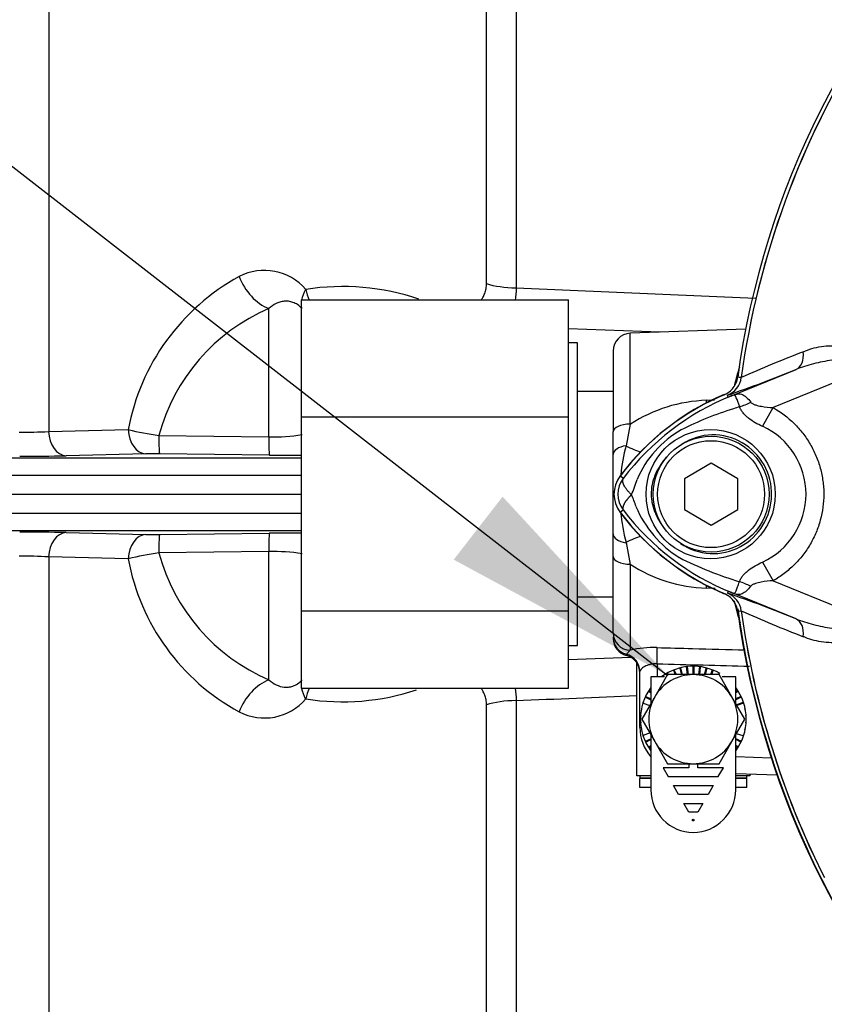
# Paper-space layout 'Sheet1' of a CAD drawing. Units: millimetres. Extents: x 0 to 3564, y 0 to 2520.
# Drawn here: x 840 to 930, y 1112 to 1223 of the extents above; entities that cross this region are included whole.
import ezdxf
from ezdxf.lldxf.tags import DXFTag

# ---------------------------------------------------------------- set-up
doc = ezdxf.new("R2010")
doc.units = ezdxf.units.MM
doc.header["$LTSCALE"] = 6
for name, color, linetype in [('Default', 7, 'Continuous'), ('tangent', 7, 'Continuous'), ('TSH-1', 7, 'Continuous'), ('visible', 7, 'Continuous')]:
    doc.layers.add(name, color=color, linetype=linetype)
tags = doc.linetypes.add('HIDDEN2', pattern=[4.7625, 3.175, -1.5875]).pattern_tags.tags
tags[6:7] = [DXFTag(74, 4), DXFTag(75, 0), DXFTag(340, '0'), DXFTag(46, 0.0), DXFTag(50, 0.0), DXFTag(44, 0.0), DXFTag(45, 0.0)]
tags[4:5] = [DXFTag(74, 4), DXFTag(75, 0), DXFTag(340, '0'), DXFTag(46, 0.0), DXFTag(50, 0.0), DXFTag(44, 0.0), DXFTag(45, 0.0)]

# ---------------------------------------------------------------- blocks, each defined once
blk = doc.blocks.new('SE2')
at = {"layer": 'tangent', "color": 7, "linetype": 'Continuous'}
for p, q in [((842.88, 1288.48), (842.88, 1176.41)), ((892.02, 1193), (892.02, 1240.19)), ((895.35, 1238.76), (895.35, 1192.52)), ((895.35, 1192.52), (922.22, 1191.36)), ((867.59, 1175.81), (867.59, 1190.19)), ((908.16, 1177.24), (908.16, 1187.43)), ((919.15, 1180.25), (926.76, 1183.36)), ((920.62, 1182.45), (920.62, 1182.45)), ((920.62, 1182.45), (920.62, 1182.45)), ((920.62, 1182.45), (920.62, 1182.45)), ((933.95, 1183.06), (924.2, 1179.08)), ((919.09, 1180.48), (919.06, 1180.48)), ((919.15, 1180.25), (919.06, 1180.48)), ((916.71, 1179.91), (917.61, 1179.95)), ((922.99, 1176.98), (924.2, 1179.08)), ((908.16, 1177.24), (907.68, 1174.8)), ((842.88, 1176.41), (851.81, 1176.61)), ((855.25, 1175.95), (867.59, 1175.81)), ((853.78, 1173.89), (844.85, 1173.68)), ((867.65, 1173.76), (855.32, 1173.9)), ((826.6, 1173.43), (871.23, 1173.43)), ((816.08, 1171.5), (871.23, 1171.5)), ((907.38, 1171.13), (907.02, 1171.4)), ((816.08, 1167.23), (871.23, 1167.23)), ((907.38, 1167.6), (907.02, 1167.33)), ((826.6, 1165.3), (871.23, 1165.3)), ((844.85, 1165.05), (853.78, 1164.84)), ((855.32, 1164.83), (867.65, 1164.98)), ((907.68, 1163.93), (908.16, 1161.49)), ((867.59, 1162.92), (855.25, 1162.78)), ((867.59, 1148.54), (867.59, 1162.92)), ((842.88, 1162.33), (842.88, 1050.38)), ((851.81, 1162.12), (842.88, 1162.33)), ((908.16, 1161.49), (908.16, 1151.85)), ((923, 1161.75), (924.21, 1159.65)), ((924.21, 1159.65), (933.95, 1155.67)), ((917.69, 1158.78), (916.71, 1158.83)), ((919.15, 1158.48), (919.06, 1158.25)), ((926.76, 1155.37), (919.15, 1158.48)), ((920.62, 1156.28), (920.59, 1156.28)), ((920.62, 1156.28), (920.62, 1156.28)), ((920.62, 1156.28), (920.62, 1156.28)), ((920.62, 1156.28), (920.62, 1156.28)), ((908.16, 1151.85), (907.73, 1151.4)), ((907.73, 1151.4), (907.73, 1151.27)), ((911.16, 1150.33), (911.16, 1148.88)), ((895.35, 1146.21), (895.35, 1101.17)), ((892.02, 1099.76), (892.02, 1145.73)), ((919.99, 1139.92), (923.99, 1139.78)), ((909.23, 1137.52), (910.47, 1137.52)), ((919.99, 1137.52), (921.23, 1137.52))]:
    blk.add_line(p, q, dxfattribs=at)
blk.add_circle((917.18, 1169.37), 7.25, dxfattribs=at)
for centre, radius, start, end in [((1015.23, 1169.37), 95.52, 147.5872, 172.1242), ((1015.23, 1169.37), 95.52, 147.6145, 172.1242), ((867.09, 1188.37), 6.11, 40.5608, 117.5853), ((876.14, 1172.08), 24.75, 118.6921, 169.462), ((875.85, 1166.16), 26.51, 71.1379, 98.9481), ((876.09, 1170.37), 21.57, 113.2041, 164.9994), ((981.54, 1045.96), 149.47, 111.1599, 114.0528), ((918.14, 1182.79), 2.5, 292.3555, 352.2166), ((918.14, 1182.79), 2.5, 292.3223, 352.1553), ((916.23, 1146.95), 35.77, 83.0072, 83.6054), ((930.11, 1153.92), 28.52, 111.8218, 142.8745), ((952.16, 1098.76), 87.93, 111.7508, 112.0499), ((929.48, 1154.25), 27.98, 110.8565, 111.654), ((917.3, 1163.01), 16.9, 91.9847, 122.6988), ((931.61, 1141.92), 38.89, 106.6897, 107.7497), ((931.26, 1142.04), 38.67, 107.3147, 116.7268), ((919.52, 1169.37), 8.37, 294.5566, 65.4587), ((840.08, 1221.51), 45.19, 269.3281, 273.5527), ((859.66, 1208.55), 32.89, 256.1879, 262.2949), ((868.25, 1194.31), 18.51, 267.9502, 279.5596), ((919.82, 1166.29), 11.89, 120.0415, 156.4977), ((928.27, 1169.37), 21.29, 165.2039, 174.1851), ((854.74, 1122.24), 51.66, 89.3577, 91.0693), ((909.73, 1169.37), 2.95, 143.1433, 216.8575), ((900.79, 1173.03), 8.37, 333.5701, 346.1885), ((898.69, 1164.84), 10.59, 17.2033, 24.9162), ((920.33, 1172.85), 12.52, 202.9411, 237.8346), ((928.27, 1169.37), 21.29, 185.418, 194.7961), ((930.12, 1184.82), 28.53, 217.1339, 248.1584), ((854.74, 1215.51), 50.68, 268.9141, 270.6589), ((840.08, 1117.22), 45.19, 86.4473, 90.6719), ((859.66, 1130.18), 32.89, 97.7053, 103.812), ((876.06, 1168.34), 21.53, 194.9539, 246.8426), ((868.25, 1144.42), 18.51, 80.4404, 92.0498), ((876.04, 1166.58), 24.64, 190.4168, 241.4292), ((917.27, 1175.65), 16.83, 237.2315, 268.085), ((932.16, 1198.61), 40.79, 243.0412, 253.2635), ((918.14, 1155.94), 2.5, 7.8447, 67.6777), ((929.48, 1184.49), 27.98, 248.346, 249.1326), ((952.16, 1239.98), 87.93, 247.9501, 248.2452), ((957.66, 1166.36), 38.9, 193.3112, 197.101), ((916.23, 1191.78), 35.77, 276.3946, 276.9928), ((981.54, 1292.77), 149.47, 245.9472, 248.8401), ((1015.23, 1169.37), 95.52, 187.8758, 206.7261), ((1015.23, 1169.37), 95.52, 187.8758, 206.75), ((910.78, 1140.82), 11.34, 88.0922, 103.3418), ((875.85, 1172.61), 26.54, 261.0742, 288.2874), ((867.09, 1150.37), 6.12, 242.472, 319.382), ((25.23, 21817.69), 20689.79, 272.410293, 272.447816)]:
    blk.add_arc(centre, radius, start, end, dxfattribs=at)
for centre, major_axis, ratio, start_param, end_param in [((867.76, 1194.68), (-2.33, 4.42), 0.713146, 1.399826, 2.459955), ((875.23, 1193.25), (-3.74, -3.32), 0.431904, -0.871111, -0.515314), ((875.23, 1193.25), (0.98, -4.9), 0.72327, 4.752538, 5.005517), ((895.52, 1194.19), (-5, 0), 0.33366, 0.794125, 1.53589), ((875.23, 1193.25), (-3.74, -3.32), 0.431904, -0.403188, -0.329402), ((925.81, 1185.68), (0.91, -2.33), 0.662345, 0.023297, 1.182649), ((917.69, 1185.05), (1.79, -4.67), 0.441519, 0.019452, 0.050961), ((916.5, 1183.35), (0.31, -5.99), 0.005908, 0.892349, 0.958725), ((920.74, 1182.02), (-4.42, -2.33), 0.50249, 1.246839, 1.52175), ((908.23, 1176.37), (2, 0), 0.435641, 1.605703, 3.141593), ((844.87, 1176.53), (0.07, -2.85), 0.701965, 4.736539, 6.235425), ((853.81, 1176.74), (0.06, -2.85), 0.702118, 4.743664, 6.236489), ((855.35, 1176.75), (-0.03, -2.85), 0.033449, 4.994811, 6.250063), ((867.69, 1176.6), (-0.04, -2.85), 0.032596, 4.994052, 6.251175), ((908.23, 1173.82), (2, 0), 0.511593, 1.850608, 3.141593), ((906.02, 1177.75), (4.8, -3.59), 0.266384, -1.02897, -0.631576), ((844.87, 1162.21), (0.07, 2.85), 0.701965, 0.047761, 1.546646), ((853.81, 1161.99), (0.06, 2.85), 0.702118, 0.046697, 1.539522), ((855.35, 1161.99), (-0.03, 2.85), 0.033449, 0.033123, 1.288374), ((867.69, 1162.13), (-0.04, 2.85), 0.032596, 0.03201, 1.289134), ((908.23, 1164.91), (2, 0), 0.511593, 3.141593, 4.432577), ((906.02, 1160.98), (4.8, 3.59), 0.266384, 0.631576, 1.02897), ((908.23, 1162.37), (-2, 0), 0.435641, 0, 1.53589), ((916.5, 1155.39), (0.31, 5.99), 0.005908, -0.958725, -0.89235), ((920.7, 1156.66), (-4.42, 2.35), 0.509867, 4.763672, 5.039948), ((917.68, 1153.69), (1.79, 4.67), 0.441525, 6.232653, 6.263733), ((925.81, 1153.05), (0.91, 2.33), 0.662345, 5.100537, 6.259888), ((908.23, 1153.79), (-2, 0), 0.969236, 0, 1.53589), ((908.23, 1153.32), (-2, 0), 0.992531, 0, 1.318116), ((907.23, 1149.48), (-2, 0), 0.992531, 3.141593, 4.459709), ((911.09, 1150.26), (0.05, 2), 0.035225, 4.746946, 5.956632), ((6365.78, 1162.56), (-5838.87, 7.1), 0.009056, 0.364822, 0.36978), ((867.76, 1144.05), (-2.33, -4.42), 0.713146, 3.82323, 4.883359), ((875.23, 1145.48), (-3.74, 3.32), 0.431904, 0.329402, 0.403188), ((875.23, 1145.48), (-3.74, 3.32), 0.431904, 0.515314, 0.871111), ((875.23, 1145.48), (0.98, 4.9), 0.72327, 1.277668, 1.530648), ((895.52, 1144.54), (-5, 0), 0.33366, 4.747296, 5.48906), ((911.23, 1143.19), (2, 0), 0.033684, 3.141593, 3.51223)]:
    blk.add_ellipse(centre, major_axis=major_axis, ratio=ratio, start_param=start_param, end_param=end_param, dxfattribs=at)
for points, knots in [([(891.39, 1191.15), (891.47, 1191.25), (891.54, 1191.35), (891.69, 1191.59), (891.76, 1191.74), (891.89, 1192.07), (891.94, 1192.24), (892, 1192.61), (892.02, 1192.8), (892.02, 1193)], [0.7646694, 0.7646694, 0.7646694, 0.7646694, 0.8125, 0.8125, 0.875, 0.875, 0.9375, 0.9375, 1, 1, 1, 1]), ([(871.32, 1190.21), (871.16, 1190.38), (870.99, 1190.52), (870.64, 1190.75), (870.47, 1190.83), (870.13, 1190.95), (869.96, 1190.99), (869.63, 1191.03), (869.47, 1191.03), (869.15, 1191), (868.99, 1190.97), (868.69, 1190.88), (868.54, 1190.82), (868.12, 1190.61), (867.85, 1190.42), (867.59, 1190.19)], [0, 0, 0, 0, 0.125, 0.125, 0.25, 0.25, 0.375, 0.375, 0.5, 0.5, 0.625, 0.625, 0.75, 0.75, 1, 1, 1, 1]), ([(927.59, 1185.35), (927.9, 1185.49), (928.22, 1185.61), (928.89, 1185.81), (929.25, 1185.88), (929.97, 1185.99), (930.35, 1186.02), (931.1, 1186.04), (931.49, 1186.03), (932.26, 1185.94), (932.65, 1185.86), (933.22, 1185.69), (933.4, 1185.61), (933.77, 1185.44), (933.95, 1185.34), (934.28, 1185.09), (934.43, 1184.95), (934.63, 1184.7), (934.69, 1184.61), (934.79, 1184.42), (934.84, 1184.32), (934.95, 1184.01), (934.99, 1183.79), (935.02, 1183.34), (935, 1183.12), (934.97, 1182.89)], [0, 0, 0, 0, 0.125, 0.125, 0.25, 0.25, 0.375, 0.375, 0.5, 0.5, 0.625, 0.625, 0.6875, 0.6875, 0.75, 0.75, 0.8125, 0.8125, 0.84375, 0.84375, 0.875, 0.875, 0.9375, 0.9375, 1, 1, 1, 1]), ([(933.95, 1183.06), (934.04, 1183.24), (934.1, 1183.41), (934.12, 1183.79), (934.05, 1183.98), (933.66, 1184.36), (933.28, 1184.43), (932.22, 1184.57), (931.5, 1184.5), (930.09, 1184.3), (929.4, 1184.16), (928.04, 1183.82), (927.39, 1183.62), (926.76, 1183.36)], [0, 0, 0, 0, 0.0625, 0.0625, 0.125, 0.125, 0.25, 0.25, 0.5, 0.5, 0.75, 0.75, 1, 1, 1, 1]), ([(919.88, 1181.58), (919.91, 1181.71), (919.94, 1181.85), (920.13, 1182.59), (920.29, 1183.15), (920.44, 1183.67)], [0.04888442, 0.04888442, 0.04888442, 0.04888442, 0.0625, 0.0625, 0.12431997, 0.12431997, 0.12431997, 0.12431997]), ([(920.44, 1179.17), (920.28, 1179.6), (920.16, 1179.95), (920.01, 1180.31), (919.97, 1180.4), (919.89, 1180.48), (919.87, 1180.49), (919.75, 1180.48), (919.64, 1180.44), (919.51, 1180.4)], [0, 0, 0, 0, 0.5, 0.5, 0.75, 0.75, 0.875, 0.875, 1, 1, 1, 1]), ([(919.58, 1180.43), (919.65, 1180.45), (919.71, 1180.48), (919.84, 1180.53), (919.91, 1180.55), (920.08, 1180.6), (920.17, 1180.62), (920.34, 1180.64), (920.43, 1180.63), (920.59, 1180.6), (920.66, 1180.58), (920.82, 1180.51), (920.9, 1180.46), (921.06, 1180.35), (921.14, 1180.29), (921.37, 1180.07), (921.53, 1179.9), (921.69, 1179.69)], [0, 0, 0, 0, 0.0625, 0.0625, 0.125, 0.125, 0.25, 0.25, 0.375, 0.375, 0.5, 0.5, 0.625, 0.625, 0.75, 0.75, 1, 1, 1, 1]), ([(922.99, 1176.98), (922.44, 1177.23), (921.91, 1177.52), (921.33, 1177.98), (921.22, 1178.07), (921.01, 1178.27), (920.91, 1178.37), (920.74, 1178.59), (920.66, 1178.7), (920.53, 1178.93), (920.48, 1179.05), (920.44, 1179.17)], [0, 0, 0, 0, 0.5, 0.5, 0.625, 0.625, 0.75, 0.75, 0.875, 0.875, 1, 1, 1, 1]), ([(921.69, 1179.69), (921.75, 1179.61), (921.84, 1179.55), (922.03, 1179.45), (922.13, 1179.41), (922.44, 1179.31), (922.66, 1179.27), (923.31, 1179.15), (923.75, 1179.1), (924.2, 1179.08)], [0, 0, 0, 0, 0.125, 0.125, 0.25, 0.25, 0.5, 0.5, 1, 1, 1, 1]), ([(924.2, 1179.08), (925.06, 1178.58), (925.84, 1177.99), (926.89, 1176.96), (927.22, 1176.59), (927.82, 1175.81), (928.1, 1175.41), (928.59, 1174.57), (928.81, 1174.13), (929.1, 1173.45), (929.19, 1173.22), (929.35, 1172.75), (929.42, 1172.52), (929.62, 1171.81), (929.71, 1171.33), (929.81, 1170.6), (929.84, 1170.36), (929.87, 1169.87), (929.88, 1169.62), (929.88, 1168.38), (929.75, 1167.42), (929.36, 1165.99), (929.2, 1165.52), (928.82, 1164.62), (928.6, 1164.18), (928.11, 1163.33), (927.83, 1162.92), (927.22, 1162.14), (926.9, 1161.78), (926.2, 1161.09), (925.83, 1160.77), (925.05, 1160.17), (924.64, 1159.9), (924.21, 1159.65)], [0, 0, 0, 0, 0.125, 0.125, 0.1875, 0.1875, 0.25, 0.25, 0.3125, 0.3125, 0.34375, 0.34375, 0.375, 0.375, 0.4375, 0.4375, 0.46875, 0.46875, 0.5, 0.5, 0.625, 0.625, 0.6875, 0.6875, 0.75, 0.75, 0.8125, 0.8125, 0.875, 0.875, 0.9375, 0.9375, 1, 1, 1, 1]), ([(913.81, 1163.84), (914.78, 1163.18), (915.94, 1162.77), (918.29, 1162.65), (919.47, 1162.92), (921.56, 1164.04), (922.44, 1164.88), (923.66, 1166.89), (924, 1168.05), (924.05, 1170.43), (923.75, 1171.61), (922.59, 1173.68), (921.74, 1174.54), (919.69, 1175.73), (918.5, 1176.04), (916.15, 1176), (914.99, 1175.63), (913.98, 1174.99)], [0, 0, 0, 0, 0.125, 0.125, 0.25, 0.25, 0.375, 0.375, 0.5, 0.5, 0.625, 0.625, 0.75, 0.75, 0.875, 0.875, 1, 1, 1, 1]), ([(912.26, 1173.55), (912.01, 1173.28), (911.78, 1172.99), (911.37, 1172.38), (911.19, 1172.06), (910.88, 1171.39), (910.75, 1171.04), (910.57, 1170.32), (910.52, 1169.96), (910.5, 1169.41), (910.51, 1169.22), (910.53, 1168.85), (910.56, 1168.67), (910.66, 1168.13), (910.76, 1167.78), (910.95, 1167.26), (911.03, 1167.09), (911.19, 1166.76), (911.27, 1166.6), (911.55, 1166.12), (911.75, 1165.82), (911.98, 1165.53)], [0, 0, 0, 0, 0.125, 0.125, 0.25, 0.25, 0.375, 0.375, 0.5, 0.5, 0.5625, 0.5625, 0.625, 0.625, 0.75, 0.75, 0.8125, 0.8125, 0.875, 0.875, 1, 1, 1, 1]), ([(908.29, 1169.3), (908.19, 1169.4), (908.1, 1169.49), (907.94, 1169.68), (907.86, 1169.77), (907.72, 1169.95), (907.65, 1170.04), (907.54, 1170.22), (907.49, 1170.3), (907.41, 1170.46), (907.38, 1170.54), (907.33, 1170.68), (907.32, 1170.75), (907.31, 1170.88), (907.31, 1170.94), (907.32, 1171.02), (907.33, 1171.04), (907.35, 1171.09), (907.36, 1171.11), (907.38, 1171.13)], [0, 0, 0, 0, 0.125, 0.125, 0.25, 0.25, 0.375, 0.375, 0.5, 0.5, 0.625, 0.625, 0.75, 0.75, 0.875, 0.875, 0.9375, 0.9375, 1, 1, 1, 1]), ([(908.29, 1169.3), (908.27, 1169.28), (908.23, 1169.24), (908.17, 1169.18), (908.11, 1169.12), (908.05, 1169.06), (907.99, 1168.99), (907.93, 1168.92), (907.87, 1168.85), (907.81, 1168.78), (907.76, 1168.71), (907.7, 1168.64), (907.65, 1168.57), (907.6, 1168.5), (907.56, 1168.43), (907.51, 1168.35), (907.47, 1168.28), (907.44, 1168.21), (907.4, 1168.14), (907.38, 1168.07), (907.35, 1168), (907.34, 1167.93), (907.33, 1167.87), (907.32, 1167.81), (907.32, 1167.75), (907.33, 1167.69), (907.35, 1167.64), (907.37, 1167.61), (907.38, 1167.6)], [0, 0, 0, 0, 0.027104, 0.055109, 0.084017, 0.113827, 0.144542, 0.176161, 0.208685, 0.242116, 0.276454, 0.3117, 0.347856, 0.384921, 0.422898, 0.461786, 0.501588, 0.542304, 0.583935, 0.626483, 0.669948, 0.714332, 0.759636, 0.805861, 0.853009, 0.90108, 0.950077, 1, 1, 1, 1]), ([(920.41, 1159.55), (920.45, 1159.67), (920.51, 1159.79), (920.64, 1160.02), (920.72, 1160.14), (920.9, 1160.35), (921, 1160.46), (921.21, 1160.66), (921.32, 1160.75), (921.68, 1161.03), (921.93, 1161.19), (922.45, 1161.49), (922.72, 1161.63), (923, 1161.75)], [0, 0, 0, 0, 0.125, 0.125, 0.25, 0.25, 0.375, 0.375, 0.5, 0.5, 0.75, 0.75, 1, 1, 1, 1]), ([(919.51, 1158.34), (919.57, 1158.31), (919.63, 1158.29), (919.74, 1158.26), (919.77, 1158.25), (919.83, 1158.24), (919.85, 1158.25), (919.88, 1158.26), (919.89, 1158.27), (919.96, 1158.34), (920, 1158.42), (920.09, 1158.66), (920.14, 1158.8), (920.27, 1159.14), (920.34, 1159.34), (920.41, 1159.55)], [0, 0, 0, 0, 0.0625, 0.0625, 0.125, 0.125, 0.1875, 0.1875, 0.25, 0.25, 0.5, 0.5, 0.75, 0.75, 1, 1, 1, 1]), ([(924.21, 1159.65), (923.76, 1159.62), (923.31, 1159.58), (922.64, 1159.46), (922.42, 1159.41), (922.11, 1159.31), (922.01, 1159.27), (921.82, 1159.17), (921.73, 1159.11), (921.67, 1159.03)], [0, 0, 0, 0, 0.5, 0.5, 0.75, 0.75, 0.875, 0.875, 1, 1, 1, 1]), ([(921.67, 1159.03), (921.51, 1158.83), (921.35, 1158.65), (921.12, 1158.44), (921.04, 1158.38), (920.88, 1158.27), (920.8, 1158.23), (920.65, 1158.16), (920.57, 1158.13), (920.41, 1158.1), (920.33, 1158.1), (920.16, 1158.11), (920.07, 1158.13), (919.9, 1158.18), (919.84, 1158.21), (919.71, 1158.25), (919.64, 1158.28), (919.57, 1158.31)], [0, 0, 0, 0, 0.25, 0.25, 0.375, 0.375, 0.5, 0.5, 0.625, 0.625, 0.75, 0.75, 0.875, 0.875, 0.9375, 0.9375, 1, 1, 1, 1]), ([(934.97, 1155.84), (935, 1155.61), (935.02, 1155.39), (934.99, 1154.94), (934.95, 1154.72), (934.84, 1154.41), (934.79, 1154.31), (934.69, 1154.13), (934.63, 1154.04), (934.43, 1153.79), (934.28, 1153.64), (933.95, 1153.4), (933.77, 1153.29), (933.41, 1153.12), (933.22, 1153.05), (932.65, 1152.87), (932.26, 1152.79), (931.49, 1152.7), (931.1, 1152.69), (930.33, 1152.71), (929.96, 1152.74), (929.23, 1152.85), (928.88, 1152.93), (928.22, 1153.12), (927.9, 1153.24), (927.59, 1153.38)], [0, 0, 0, 0, 0.0625, 0.0625, 0.125, 0.125, 0.15625, 0.15625, 0.1875, 0.1875, 0.25, 0.25, 0.3125, 0.3125, 0.375, 0.375, 0.5, 0.5, 0.625, 0.625, 0.75, 0.75, 0.875, 0.875, 1, 1, 1, 1]), ([(926.76, 1155.37), (927.39, 1155.12), (928.04, 1154.92), (929.39, 1154.57), (930.09, 1154.43), (931.5, 1154.23), (932.22, 1154.17), (933.28, 1154.3), (933.66, 1154.37), (934.04, 1154.75), (934.12, 1154.94), (934.11, 1155.31), (934.04, 1155.5), (933.95, 1155.67)], [0, 0, 0, 0, 0.25, 0.25, 0.5, 0.5, 0.75, 0.75, 0.875, 0.875, 0.9375, 0.9375, 1, 1, 1, 1]), ([(911.16, 1152.15), (912.49, 1152.12), (913.82, 1152.09), (915.16, 1152.05), (917.12, 1152), (919.09, 1151.95), (921.05, 1151.9)], [0, 0, 0, 0, 0.3844536, 0.3844536, 0.3844536, 0.951697, 0.951697, 0.951697, 0.951697]), ([(911.16, 1150.33), (911.03, 1150.33), (910.89, 1150.33), (910.63, 1150.31), (910.51, 1150.28), (910.27, 1150.23), (910.16, 1150.19), (909.95, 1150.11), (909.86, 1150.07), (909.69, 1149.98), (909.61, 1149.93), (909.48, 1149.83), (909.42, 1149.78), (909.28, 1149.64), (909.23, 1149.55), (909.23, 1149.48)], [0, 0, 0, 0, 0.125, 0.125, 0.25, 0.25, 0.375, 0.375, 0.5, 0.5, 0.625, 0.625, 0.75, 0.75, 1, 1, 1, 1]), ([(867.59, 1148.54), (867.85, 1148.31), (868.12, 1148.12), (868.69, 1147.84), (868.99, 1147.74), (869.47, 1147.7), (869.63, 1147.7), (869.96, 1147.74), (870.13, 1147.78), (870.47, 1147.9), (870.64, 1147.99), (870.99, 1148.21), (871.16, 1148.35), (871.32, 1148.53)], [0, 0, 0, 0, 0.25, 0.25, 0.5, 0.5, 0.625, 0.625, 0.75, 0.75, 0.875, 0.875, 1, 1, 1, 1]), ([(892.02, 1145.73), (892.02, 1145.93), (892, 1146.13), (891.94, 1146.49), (891.89, 1146.67), (891.76, 1146.99), (891.69, 1147.14), (891.54, 1147.39), (891.47, 1147.48), (891.39, 1147.58)], [0, 0, 0, 0, 0.0625, 0.0625, 0.125, 0.125, 0.1875, 0.1875, 0.2346522, 0.2346522, 0.2346522, 0.2346522])]:
    blk.add_open_spline(points, degree=3, knots=knots, dxfattribs=at)
for points in [[(895.35, 1192.52), (895.34, 1192.03), (895.31, 1191.57), (895.25, 1191.12)], [(895.25, 1147.61), (895.31, 1147.16), (895.34, 1146.7), (895.35, 1146.21)]]:
    blk.add_open_spline(points, degree=3, dxfattribs=at)
at = {"layer": 'visible', "color": 7, "linetype": 'Continuous'}
for p, q in [((871.23, 1191.16), (871.23, 1178.05)), ((871.23, 1191.16), (901.23, 1191.16)), ((901.23, 1178.05), (901.23, 1191.16)), ((911.53, 1187.55), (901.23, 1187.91)), ((921.12, 1187.89), (908.16, 1187.43)), ((902.23, 1186.37), (901.23, 1186.37)), ((902.23, 1152.37), (902.23, 1186.37)), ((906.23, 1185.43), (906.23, 1176.37)), ((906.23, 1180.89), (902.23, 1180.89)), ((871.23, 1178.05), (901.23, 1178.05)), ((871.23, 1178.05), (871.23, 1156.26)), ((901.23, 1156.26), (901.23, 1178.05)), ((906.23, 1173.82), (906.23, 1176.37)), ((906.23, 1164.91), (906.23, 1173.82)), ((917.23, 1172.83), (914.23, 1171.1)), ((920.23, 1171.1), (917.23, 1172.83)), ((914.23, 1171.1), (914.23, 1167.63)), ((920.23, 1167.63), (920.23, 1171.1)), ((818.21, 1169.37), (871.23, 1169.37)), ((914.23, 1167.63), (917.23, 1165.9)), ((917.23, 1165.9), (920.23, 1167.63)), ((906.23, 1162.37), (906.23, 1164.91)), ((906.23, 1153.79), (906.23, 1162.37)), ((902.23, 1157.84), (906.23, 1157.84)), ((871.23, 1156.26), (871.23, 1147.58)), ((871.23, 1156.26), (901.23, 1156.26)), ((901.23, 1147.58), (901.23, 1156.26)), ((906.23, 1153.32), (906.23, 1153.2)), ((901.23, 1152.37), (902.23, 1152.37)), ((901.23, 1150.82), (908.23, 1151.07)), ((908.88, 1137.77), (908.88, 1150.46)), ((909.23, 1143.19), (909.23, 1149.48)), ((912.43, 1149.32), (912.34, 1149.27)), ((913.1, 1149.63), (913.01, 1149.6)), ((913.01, 1149.6), (913.2, 1149.12)), ((913.1, 1149.63), (913.31, 1149.12)), ((913.81, 1149.86), (913.71, 1149.83)), ((913.71, 1149.83), (913.9, 1149.12)), ((913.81, 1149.86), (914, 1149.12)), ((914.54, 1149.99), (914.44, 1149.98)), ((914.44, 1149.98), (914.55, 1149.12)), ((914.54, 1149.99), (914.65, 1149.12)), ((915.28, 1150.03), (915.18, 1150.03)), ((915.18, 1150.03), (915.18, 1149.12)), ((915.28, 1150.03), (915.28, 1149.12)), ((915.93, 1149.99), (915.81, 1149.12)), ((916.02, 1149.98), (915.92, 1149.12)), ((916.02, 1149.98), (915.93, 1149.99)), ((916.66, 1149.86), (916.47, 1149.12)), ((916.75, 1149.83), (916.57, 1149.12)), ((916.75, 1149.83), (916.66, 1149.86)), ((917.36, 1149.63), (917.16, 1149.12)), ((917.46, 1149.6), (917.27, 1149.12)), ((917.46, 1149.6), (917.36, 1149.63)), ((918.13, 1149.27), (918.04, 1149.32)), ((910.47, 1148.88), (910.47, 1145.87)), ((912, 1148.88), (910.47, 1148.88)), ((912.35, 1149.12), (910.9, 1146.62)), ((911.8, 1148.93), (911.72, 1148.88)), ((911.8, 1148.93), (911.84, 1148.88)), ((915.23, 1149.12), (912.35, 1149.12)), ((918.12, 1149.12), (915.23, 1149.12)), ((919.56, 1146.62), (918.12, 1149.12)), ((919.99, 1148.88), (918.47, 1148.88)), ((918.74, 1148.88), (918.67, 1148.93)), ((919.99, 1145.87), (919.99, 1148.88)), ((871.23, 1147.58), (901.23, 1147.58)), ((910.27, 1147.33), (910.21, 1147.24)), ((910.21, 1147.24), (910.47, 1147.08)), ((910.27, 1147.33), (910.47, 1147.2)), ((920.2, 1147.33), (919.99, 1147.2)), ((920.25, 1147.24), (919.99, 1147.08)), ((920.25, 1147.24), (920.2, 1147.33)), ((910.9, 1146.62), (909.46, 1144.12)), ((909.63, 1145.99), (909.59, 1145.9)), ((909.59, 1145.9), (910.35, 1145.65)), ((909.9, 1146.68), (909.86, 1146.59)), ((909.86, 1146.59), (910.47, 1146.3)), ((909.9, 1146.68), (910.47, 1146.41)), ((921.01, 1144.12), (919.56, 1146.62)), ((920.56, 1146.68), (919.99, 1146.41)), ((920.61, 1146.59), (919.99, 1146.3)), ((920.84, 1145.99), (920.07, 1145.74)), ((920.87, 1145.9), (920.12, 1145.65)), ((920.61, 1146.59), (920.56, 1146.68)), ((920.87, 1145.9), (920.84, 1145.99)), ((909.43, 1145.27), (909.42, 1145.17)), ((921.05, 1145.17), (921.03, 1145.27)), ((909.33, 1144.54), (909.33, 1144.44)), ((909.33, 1143.79), (909.33, 1143.69)), ((909.46, 1144.12), (910.9, 1141.62)), ((919.56, 1141.62), (921.01, 1144.12)), ((921.14, 1144.44), (921.13, 1144.54)), ((921.13, 1143.69), (921.14, 1143.79)), ((909.42, 1143.06), (909.43, 1142.96)), ((909.59, 1142.34), (910.35, 1142.58)), ((921.03, 1142.96), (921.05, 1143.06)), ((909.59, 1142.34), (909.63, 1142.24)), ((909.86, 1141.64), (910.47, 1141.93)), ((909.86, 1141.64), (909.9, 1141.55)), ((909.9, 1141.55), (910.47, 1141.82)), ((910.47, 1142.36), (910.47, 1136.18)), ((910.9, 1141.62), (912.35, 1139.12)), ((918.12, 1139.12), (919.56, 1141.62)), ((919.99, 1136.18), (919.99, 1142.36)), ((920.61, 1141.64), (919.99, 1141.93)), ((920.56, 1141.55), (919.99, 1141.82)), ((920.84, 1142.24), (920.07, 1142.49)), ((920.56, 1141.55), (920.61, 1141.64)), ((920.84, 1142.24), (920.87, 1142.34)), ((910.21, 1140.99), (910.47, 1141.15)), ((910.21, 1140.99), (910.27, 1140.91)), ((910.27, 1140.91), (910.47, 1141.04)), ((920.25, 1140.99), (919.99, 1141.15)), ((920.2, 1140.91), (919.99, 1141.04)), ((920.2, 1140.91), (920.25, 1140.99)), ((914.73, 1138.67), (911.85, 1138.67)), ((911.85, 1138.67), (912.43, 1137.67)), ((912.35, 1139.12), (915.23, 1139.12)), ((914.73, 1139.12), (914.73, 1138.67)), ((915.23, 1139.12), (918.12, 1139.12)), ((915.73, 1138.67), (915.73, 1139.12)), ((918.62, 1138.67), (915.73, 1138.67)), ((918.04, 1137.67), (918.62, 1138.67)), ((910.47, 1137.77), (908.88, 1137.77)), ((909.23, 1137.77), (909.23, 1137.52)), ((909.23, 1137.52), (909.23, 1137.47)), ((909.23, 1136.47), (909.23, 1137.47)), ((910.47, 1137.47), (909.23, 1137.47)), ((912.43, 1137.67), (918.04, 1137.67)), ((924.65, 1137.83), (919.99, 1137.99)), ((921.58, 1137.77), (919.99, 1137.77)), ((921.23, 1137.47), (919.99, 1137.47)), ((921.23, 1137.52), (921.23, 1137.77)), ((921.23, 1137.47), (921.23, 1137.52)), ((921.23, 1136.47), (921.23, 1137.47)), ((921.58, 1137.93), (921.58, 1137.77)), ((910.47, 1136.47), (909.23, 1136.47)), ((913, 1136.67), (917.46, 1136.67)), ((913.58, 1135.67), (913, 1136.67)), ((917.46, 1136.67), (916.89, 1135.67)), ((921.23, 1136.47), (919.99, 1136.47)), ((916.89, 1135.67), (913.58, 1135.67)), ((914.16, 1134.67), (916.31, 1134.67)), ((914.74, 1133.67), (914.16, 1134.67)), ((915.73, 1133.67), (914.74, 1133.67)), ((916.31, 1134.67), (915.73, 1133.67))]:
    blk.add_line(p, q, dxfattribs=at)
for centre, radius in [((917.23, 1169.37), 6.5), ((917.23, 1169.37), 6), ((915.23, 1132.8), 0.1)]:
    blk.add_circle(centre, radius, dxfattribs=at)
at = {"layer": 'visible', "color": 7, "linetype": 'HIDDEN2'}
blk.add_circle((912.35, 1149.12), 0.0617, dxfattribs=at)
at = {"layer": 'visible', "color": 7, "linetype": 'Continuous'}
for centre, radius, start, end in [((1015.23, 1169.37), 95.92, 97.8678, 172.1322), ((908.23, 1185.43), 2, 92, 180), ((873.51, 1313.18), 140.31, 288.9564, 292.303), ((929.73, 1154.37), 28.4, 112.8437, 143.1301), ((929.73, 1154.37), 28.38, 112.2376, 143.1301), ((840.91, 1349.69), 176.05, 269.5832, 271.2835), ((870.26, 1338.54), 164.81, 269.0926, 270.3576), ((909.73, 1169.37), 3.4, 143.1301, 216.8699), ((929.73, 1184.37), 28.4, 216.8699, 247.1563), ((929.73, 1184.37), 28.38, 216.8699, 247.7624), ((840.91, 989.05), 176.05, 88.7165, 90.4168), ((870.26, 1000.19), 164.81, 89.6424, 90.9074), ((873.51, 1025.56), 140.31, 67.697, 71.0436), ((918.14, 1155.94), 2.5, 7.7834, 67.6446), ((1015.23, 1169.37), 95.88, 187.7028, 214.2975), ((1015.23, 1169.37), 95.92, 187.8678, 262.1322), ((908.23, 1153.2), 2, 180, 255.5225), ((907.23, 1149.33), 2, 0, 75.5225), ((915.23, 1144.12), 5.94, 59.5894, 126.7411), ((915.23, 1144.12), 5, 90, 150), ((915.23, 1144.12), 5, 30, 90), ((915.23, 1144.12), 5.94, 143.2589, 216.7411), ((915.23, 1144.12), 5.94, 0, 36.7411), ((915.23, 1144.12), 5, 150, 210), ((915.23, 1144.12), 5, 330, 30), ((915.23, 1144.12), 5.94, 323.2589, 0), ((914.23, 1143.19), 5, 180, 221.2361), ((915.23, 1144.12), 5, 210, 270), ((915.23, 1144.12), 5, 270, 330), ((915.23, 1136.18), 4.76, 180, 0), ((930.42, 1126.6), 0.531, 200.4416, 204.7577)]:
    blk.add_arc(centre, radius, start, end, dxfattribs=at)
for points, knots in [([(918.71, 1180.53), (918.91, 1180.62), (919.1, 1180.73), (919.44, 1180.99), (919.59, 1181.15), (919.85, 1181.49), (919.96, 1181.68), (920.13, 1182.07), (920.19, 1182.28), (920.22, 1182.5)], [0, 0, 0, 0, 0.25, 0.25, 0.5, 0.5, 0.75, 0.75, 1, 1, 1, 1]), ([(920.22, 1156.24), (920.19, 1156.45), (920.13, 1156.66), (919.96, 1157.06), (919.85, 1157.25), (919.59, 1157.59), (919.44, 1157.74), (919.1, 1158), (918.91, 1158.11), (918.71, 1158.2)], [0, 0, 0, 0, 0.25, 0.25, 0.5, 0.5, 0.75, 0.75, 1, 1, 1, 1]), ([(929.92, 1126.41), (929.92, 1126.43), (929.92, 1126.43), (929.93, 1126.43), (929.93, 1126.42), (929.95, 1126.4), (929.96, 1126.38), (929.98, 1126.35)], [0, 0, 0, 0, 0.25, 0.25, 0.5, 0.5, 1, 1, 1, 1])]:
    blk.add_open_spline(points, degree=3, knots=knots, dxfattribs=at)
blk = doc.blocks.new('SEANNOT_GROUP96')
at = {"layer": 'Default', "linetype": 'Continuous'}
blk.add_hatch(color=7, dxfattribs=at).paths.add_polyline_path([(888.34, 1162.02), (912.31, 1149.07), (893.83, 1169.09)])
at = {"layer": 'Default', "color": 7, "linetype": 'Continuous'}
blk.add_lwpolyline([(648.55, 1353.94), (912.31, 1149.07)], dxfattribs=at)

psp = doc.layouts.new('Sheet1')

# ---------------------------------------------------------------- block references
at = {"layer": 'Default'}
psp.add_blockref('SEANNOT_GROUP96', (0, 0), dxfattribs=at)
at = {"layer": 'TSH-1'}
psp.add_blockref('SE2', (0, 0), dxfattribs=at)

doc.saveas('drawing.dxf')
